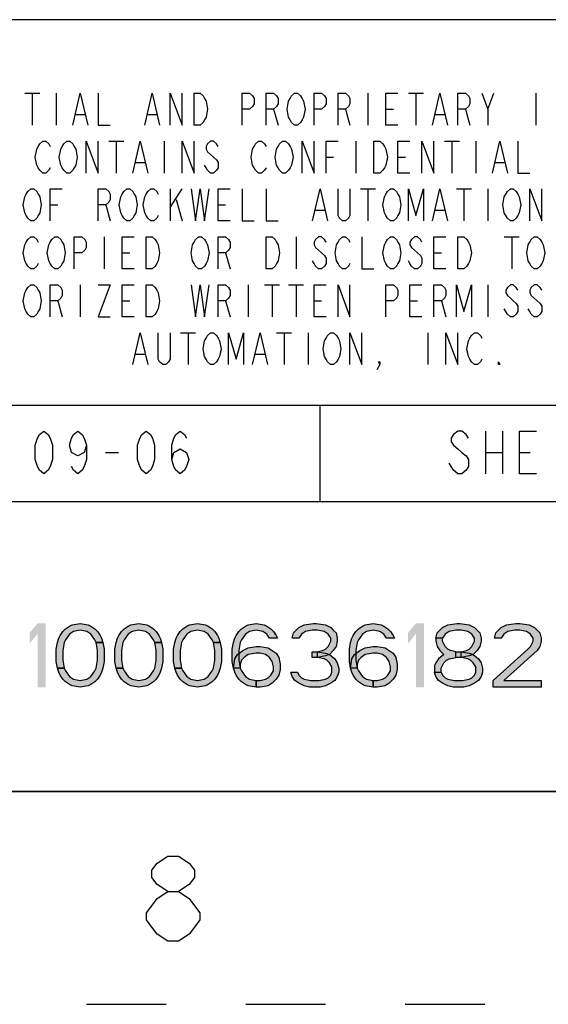
# Model space of a CAD drawing. Units: inches. Extents: x 0 to 34, y 0 to 22.
# Drawn here: x 31.3 to 32.5, y 0 to 2.3 of the extents above; entities that cross this region are included whole.
import ezdxf

# ---------------------------------------------------------------- set-up
doc = ezdxf.new("R2010")
doc.units = ezdxf.units.IN
doc.header["$LTSCALE"] = 1.87
doc.header["$MEASUREMENT"] = 0
doc.linetypes.add('HIDDEN', pattern=[0.2, 0.1, -0.1])
doc.layers.get('0').update_dxf_attribs({"linetype": 'CONTINUOUS'})
doc.layers.add('DEFAULT_2', color=8, linetype='HIDDEN')

msp = doc.modelspace()

# ---------------------------------------------------------------- hatches: boundary and pattern name
at = {"linetype": 'CONTINUOUS'}
for points in [[(31.439, 0.8498), (31.4359, 0.8562), (31.4265, 0.869), (31.4171, 0.8754), (31.4015, 0.8785), (31.3859, 0.8754), (31.3765, 0.869), (31.3671, 0.8562), (31.364, 0.8498), (31.3609, 0.8307), (31.3609, 0.8083), (31.364, 0.7892), (31.3484, 0.7892), (31.3453, 0.8051), (31.3453, 0.8339), (31.3484, 0.8498), (31.3515, 0.8594), (31.3546, 0.8658), (31.3609, 0.8754), (31.3671, 0.8817), (31.3765, 0.8881), (31.3827, 0.8913), (31.4015, 0.8945), (31.4202, 0.8913), (31.4265, 0.8881), (31.4359, 0.8817), (31.4421, 0.8754), (31.4484, 0.8658), (31.4515, 0.8594), (31.4546, 0.8498)], [(31.5765, 0.8498), (31.5734, 0.8562), (31.564, 0.869), (31.5546, 0.8754), (31.539, 0.8785), (31.5234, 0.8754), (31.514, 0.869), (31.5046, 0.8562), (31.5015, 0.8498), (31.4984, 0.8307), (31.4984, 0.8083), (31.5015, 0.7892), (31.4859, 0.7892), (31.4828, 0.8051), (31.4828, 0.8339), (31.4859, 0.8498), (31.489, 0.8594), (31.4921, 0.8658), (31.4984, 0.8754), (31.5046, 0.8817), (31.514, 0.8881), (31.5202, 0.8913), (31.539, 0.8945), (31.5578, 0.8913), (31.564, 0.8881), (31.5734, 0.8817), (31.5796, 0.8754), (31.5859, 0.8658), (31.589, 0.8594), (31.5921, 0.8498)], [(31.714, 0.8498), (31.7109, 0.8562), (31.7015, 0.869), (31.6921, 0.8754), (31.6765, 0.8785), (31.6609, 0.8754), (31.6515, 0.869), (31.6421, 0.8562), (31.639, 0.8498), (31.6359, 0.8307), (31.6359, 0.8083), (31.639, 0.7892), (31.6234, 0.7892), (31.6202, 0.8051), (31.6202, 0.8339), (31.6234, 0.8498), (31.6265, 0.8594), (31.6296, 0.8658), (31.6359, 0.8754), (31.6421, 0.8817), (31.6515, 0.8881), (31.6577, 0.8913), (31.6765, 0.8945), (31.6953, 0.8913), (31.7015, 0.8881), (31.7109, 0.8817), (31.7171, 0.8754), (31.7234, 0.8658), (31.7265, 0.8594), (31.7296, 0.8498)], [(31.8453, 0.8594), (31.839, 0.869), (31.8296, 0.8754), (31.814, 0.8785), (31.7984, 0.8754), (31.789, 0.869), (31.7796, 0.8562), (31.7765, 0.8498), (31.7734, 0.8307), (31.7734, 0.8083), (31.7765, 0.7892), (31.7796, 0.7828), (31.789, 0.77), (31.7984, 0.7636), (31.814, 0.7605), (31.814, 0.7445), (31.7953, 0.7477), (31.789, 0.7509), (31.7796, 0.7573), (31.7734, 0.7636), (31.7671, 0.7732), (31.764, 0.7796), (31.7609, 0.7892), (31.7577, 0.8051), (31.7577, 0.8339), (31.7609, 0.8498), (31.764, 0.8594), (31.7671, 0.8658), (31.7734, 0.8754), (31.7796, 0.8817), (31.789, 0.8881), (31.7953, 0.8913), (31.814, 0.8945), (31.8327, 0.8913), (31.839, 0.8881), (31.8484, 0.8817), (31.8546, 0.8754), (31.8609, 0.8658), (31.864, 0.8594)], [(31.914, 0.8594), (31.8984, 0.8594), (31.9015, 0.8722), (31.9078, 0.8785), (31.914, 0.8849), (31.9265, 0.8913), (31.9484, 0.8945), (31.9546, 0.8945), (31.9765, 0.8913), (31.989, 0.8849), (31.9952, 0.8785), (32.0015, 0.8722), (32.0046, 0.8594), (32.0046, 0.853), (32.0015, 0.8402), (31.9952, 0.8307), (31.9859, 0.8211), (31.9765, 0.8179), (31.9578, 0.8147), (31.9578, 0.8275), (31.9702, 0.8307), (31.9765, 0.8339), (31.9828, 0.8402), (31.989, 0.853), (31.989, 0.8594), (31.9828, 0.869), (31.9734, 0.8754), (31.9578, 0.8785), (31.9452, 0.8785), (31.9296, 0.8754), (31.9202, 0.869)], [(32.1203, 0.8594), (32.114, 0.869), (32.1046, 0.8754), (32.089, 0.8785), (32.0734, 0.8754), (32.064, 0.869), (32.0546, 0.8562), (32.0515, 0.8498), (32.0484, 0.8307), (32.0484, 0.8083), (32.0515, 0.7892), (32.0546, 0.7828), (32.064, 0.77), (32.0734, 0.7636), (32.089, 0.7605), (32.089, 0.7445), (32.0703, 0.7477), (32.064, 0.7509), (32.0546, 0.7573), (32.0484, 0.7636), (32.0421, 0.7732), (32.039, 0.7796), (32.0359, 0.7892), (32.0328, 0.8051), (32.0328, 0.8339), (32.0359, 0.8498), (32.039, 0.8594), (32.0421, 0.8658), (32.0484, 0.8754), (32.0546, 0.8817), (32.064, 0.8881), (32.0703, 0.8913), (32.089, 0.8945), (32.1077, 0.8913), (32.114, 0.8881), (32.1234, 0.8817), (32.1296, 0.8754), (32.1359, 0.8658), (32.139, 0.8594)], [(32.2515, 0.8594), (32.2359, 0.8594), (32.239, 0.8722), (32.2453, 0.8785), (32.2515, 0.8849), (32.264, 0.8913), (32.2859, 0.8945), (32.2921, 0.8945), (32.314, 0.8913), (32.3265, 0.8849), (32.3328, 0.8785), (32.339, 0.8722), (32.3421, 0.8594), (32.3421, 0.853), (32.339, 0.8402), (32.3328, 0.8307), (32.3234, 0.8211), (32.314, 0.8179), (32.2952, 0.8147), (32.2952, 0.8275), (32.3078, 0.8307), (32.314, 0.8339), (32.3202, 0.8402), (32.3265, 0.853), (32.3265, 0.8594), (32.3202, 0.869), (32.3109, 0.8754), (32.2952, 0.8785), (32.2828, 0.8785), (32.2671, 0.8754), (32.2577, 0.869)], [(32.389, 0.8594), (32.3734, 0.8594), (32.3765, 0.8722), (32.3828, 0.8785), (32.389, 0.8849), (32.4015, 0.8913), (32.4234, 0.8945), (32.4328, 0.8945), (32.4546, 0.8913), (32.4671, 0.8849), (32.4734, 0.8785), (32.4796, 0.8722), (32.4828, 0.8594), (32.4828, 0.853), (32.4796, 0.8402), (32.4734, 0.8307), (32.3952, 0.7605), (32.4828, 0.7605), (32.4828, 0.7445), (32.3702, 0.7445), (32.3702, 0.7605), (32.4515, 0.8339), (32.4578, 0.8402), (32.464, 0.853), (32.464, 0.8594), (32.4578, 0.869), (32.4484, 0.8754), (32.4328, 0.8785), (32.4202, 0.8785), (32.4046, 0.8754), (32.3952, 0.869)], [(32.2359, 0.8594), (32.2359, 0.853), (32.239, 0.8402), (32.2453, 0.8307), (32.2546, 0.8211), (32.2421, 0.8115), (32.2359, 0.8019), (32.2327, 0.7956), (32.2327, 0.7796), (32.2484, 0.7796), (32.2484, 0.7892), (32.2546, 0.8019), (32.2609, 0.8083), (32.2671, 0.8115), (32.2828, 0.8147), (32.2828, 0.8275), (32.2702, 0.8307), (32.264, 0.8339), (32.2577, 0.8402), (32.2515, 0.853), (32.2515, 0.8594)], [(31.364, 0.7892), (31.3671, 0.7828), (31.3765, 0.77), (31.3859, 0.7636), (31.4015, 0.7605), (31.4171, 0.7636), (31.4265, 0.77), (31.4359, 0.7828), (31.439, 0.7892), (31.4421, 0.8083), (31.4421, 0.8307), (31.439, 0.8498), (31.4546, 0.8498), (31.4578, 0.8339), (31.4578, 0.8051), (31.4546, 0.7892), (31.4515, 0.7796), (31.4484, 0.7732), (31.4421, 0.7636), (31.4359, 0.7573), (31.4265, 0.7509), (31.4202, 0.7477), (31.4015, 0.7445), (31.3827, 0.7477), (31.3765, 0.7509), (31.3671, 0.7573), (31.3609, 0.7636), (31.3546, 0.7732), (31.3515, 0.7796), (31.3484, 0.7892)], [(31.5015, 0.7892), (31.5046, 0.7828), (31.514, 0.77), (31.5234, 0.7636), (31.539, 0.7605), (31.5546, 0.7636), (31.564, 0.77), (31.5734, 0.7828), (31.5765, 0.7892), (31.5796, 0.8083), (31.5796, 0.8307), (31.5765, 0.8498), (31.5921, 0.8498), (31.5952, 0.8339), (31.5952, 0.8051), (31.5921, 0.7892), (31.589, 0.7796), (31.5859, 0.7732), (31.5796, 0.7636), (31.5734, 0.7573), (31.564, 0.7509), (31.5578, 0.7477), (31.539, 0.7445), (31.5202, 0.7477), (31.514, 0.7509), (31.5046, 0.7573), (31.4984, 0.7636), (31.4921, 0.7732), (31.489, 0.7796), (31.4859, 0.7892)], [(31.639, 0.7892), (31.6421, 0.7828), (31.6515, 0.77), (31.6609, 0.7636), (31.6765, 0.7605), (31.6921, 0.7636), (31.7015, 0.77), (31.7109, 0.7828), (31.714, 0.7892), (31.7171, 0.8083), (31.7171, 0.8307), (31.714, 0.8498), (31.7296, 0.8498), (31.7327, 0.8339), (31.7327, 0.8051), (31.7296, 0.7892), (31.7265, 0.7796), (31.7234, 0.7732), (31.7171, 0.7636), (31.7109, 0.7573), (31.7015, 0.7509), (31.6953, 0.7477), (31.6765, 0.7445), (31.6577, 0.7477), (31.6515, 0.7509), (31.6421, 0.7573), (31.6359, 0.7636), (31.6296, 0.7732), (31.6265, 0.7796), (31.6234, 0.7892)], [(31.7609, 0.7892), (31.764, 0.8115), (31.7703, 0.8211), (31.7827, 0.8307), (31.7953, 0.8371), (31.814, 0.8402), (31.8234, 0.8402), (31.8421, 0.8371), (31.8609, 0.8243), (31.8671, 0.8147), (31.8702, 0.7988), (31.8702, 0.786), (31.8671, 0.7732), (31.8609, 0.7636), (31.8515, 0.7541), (31.8421, 0.7477), (31.8234, 0.7445), (31.814, 0.7445), (31.814, 0.7605), (31.8234, 0.7605), (31.8359, 0.7636), (31.8421, 0.7668), (31.8484, 0.7732), (31.8546, 0.7828), (31.8546, 0.7924), (31.8515, 0.8051), (31.8453, 0.8147), (31.8359, 0.8211), (31.8234, 0.8243), (31.814, 0.8243), (31.7953, 0.8211), (31.7859, 0.8147), (31.7796, 0.8083), (31.7765, 0.7988), (31.7765, 0.7892)], [(32.0359, 0.7892), (32.039, 0.8115), (32.0452, 0.8211), (32.0577, 0.8307), (32.0703, 0.8371), (32.089, 0.8402), (32.0984, 0.8402), (32.1171, 0.8371), (32.1359, 0.8243), (32.1421, 0.8147), (32.1453, 0.7988), (32.1453, 0.786), (32.1421, 0.7732), (32.1359, 0.7636), (32.1265, 0.7541), (32.1171, 0.7477), (32.0984, 0.7445), (32.089, 0.7445), (32.089, 0.7605), (32.0984, 0.7605), (32.1109, 0.7636), (32.1171, 0.7668), (32.1234, 0.7732), (32.1296, 0.7828), (32.1296, 0.7924), (32.1265, 0.8051), (32.1203, 0.8147), (32.1109, 0.8211), (32.0984, 0.8243), (32.089, 0.8243), (32.0703, 0.8211), (32.0609, 0.8147), (32.0546, 0.8083), (32.0515, 0.7988), (32.0515, 0.7892)], [(31.9452, 0.8147), (31.9452, 0.8275), (31.9578, 0.8275), (31.9765, 0.8243), (31.9859, 0.8211), (31.9984, 0.8115), (32.0046, 0.8019), (32.0078, 0.7892), (32.0078, 0.7796), (32.0046, 0.77), (31.9984, 0.7605), (31.989, 0.7541), (31.9765, 0.7477), (31.964, 0.7445), (31.939, 0.7445), (31.9265, 0.7477), (31.914, 0.7541), (31.9046, 0.7605), (31.8984, 0.77), (31.8952, 0.7796), (31.9109, 0.7796), (31.914, 0.7732), (31.9202, 0.7668), (31.9265, 0.7636), (31.9421, 0.7605), (31.9609, 0.7605), (31.9765, 0.7636), (31.9828, 0.7668), (31.989, 0.7732), (31.9921, 0.7796), (31.9921, 0.7924), (31.9859, 0.8019), (31.9796, 0.8083), (31.9734, 0.8115), (31.9578, 0.8147)], [(32.2828, 0.8147), (32.2828, 0.8275), (32.2952, 0.8275), (32.314, 0.8243), (32.3234, 0.8211), (32.3359, 0.8115), (32.3421, 0.8019), (32.3452, 0.7892), (32.3452, 0.7796), (32.3421, 0.77), (32.3359, 0.7605), (32.3265, 0.7541), (32.314, 0.7477), (32.3015, 0.7445), (32.2765, 0.7445), (32.264, 0.7477), (32.2515, 0.7541), (32.2421, 0.7605), (32.2359, 0.77), (32.2327, 0.7796), (32.2484, 0.7796), (32.2515, 0.7732), (32.2577, 0.7668), (32.264, 0.7636), (32.2796, 0.7605), (32.2984, 0.7605), (32.314, 0.7636), (32.3202, 0.7668), (32.3265, 0.7732), (32.3296, 0.7796), (32.3296, 0.7924), (32.3234, 0.8019), (32.3171, 0.8083), (32.3109, 0.8115), (32.2952, 0.8147)]]:
    msp.add_hatch(color=2, dxfattribs=at).paths.add_polyline_path(points)

# ---------------------------------------------------------------- linework, layer by layer
at = {"color": 2, "linetype": 'CONTINUOUS'}
for p, q in [((33.5, 2.312), (25.82, 2.312)), ((31.2714, 2.1395), (31.3066, 2.1395)), ((31.289, 2.1395), (31.289, 2.0645)), ((31.3453, 2.1395), (31.3453, 2.0645)), ((32.0765, 2.1395), (32.0765, 2.0645)), ((32.1714, 2.1395), (32.2066, 2.1395)), ((32.189, 2.1395), (32.189, 2.0645)), ((32.3578, 2.102), (32.3718, 2.1395)), ((32.4702, 2.1395), (32.4702, 2.0645)), ((31.391, 2.0895), (31.412, 2.0895)), ((31.5597, 2.0895), (31.5808, 2.0895)), ((31.855, 2.102), (31.8656, 2.0645)), ((32.0238, 2.102), (32.0343, 2.0645)), ((32.1187, 2.102), (32.1363, 2.102)), ((32.2347, 2.0895), (32.2558, 2.0895)), ((32.305, 2.102), (32.3156, 2.0645)), ((31.4683, 2.027), (31.5035, 2.027)), ((31.4859, 2.027), (31.4859, 1.952)), ((31.5984, 2.027), (31.5984, 1.952)), ((32.0484, 2.027), (32.0484, 1.952)), ((32.2558, 2.027), (32.291, 2.027)), ((32.2734, 2.027), (32.2734, 1.952)), ((32.3296, 2.027), (32.3296, 1.952)), ((31.9781, 1.9895), (31.9956, 1.9895)), ((32.1468, 1.9895), (32.1644, 1.9895)), ((31.5316, 1.977), (31.5527, 1.977)), ((32.3753, 1.977), (32.3964, 1.977)), ((31.6124, 1.9145), (31.6124, 1.8395)), ((31.6124, 1.8707), (31.6406, 1.9145)), ((32.0589, 1.9145), (32.0941, 1.9145)), ((32.0765, 1.9145), (32.0765, 1.8395)), ((32.2839, 1.9145), (32.3191, 1.9145)), ((32.3015, 1.9145), (32.3015, 1.8395)), ((32.3578, 1.9145), (32.3578, 1.8395)), ((31.3312, 1.877), (31.3488, 1.877)), ((31.4613, 1.877), (31.4718, 1.8395)), ((31.6265, 1.8895), (31.6406, 1.8395)), ((31.7249, 1.877), (31.7425, 1.877)), ((31.9535, 1.8645), (31.9745, 1.8645)), ((32.2347, 1.8645), (32.2558, 1.8645)), ((31.4578, 1.802), (31.4578, 1.727)), ((31.9078, 1.802), (31.9078, 1.727)), ((32.3964, 1.802), (32.4316, 1.802)), ((32.414, 1.802), (32.414, 1.727)), ((31.4999, 1.7645), (31.5175, 1.7645)), ((31.7425, 1.7645), (31.7531, 1.727)), ((32.2312, 1.7645), (32.2488, 1.7645)), ((31.4015, 1.6895), (31.4015, 1.6145)), ((31.7953, 1.6895), (31.7953, 1.6145)), ((31.8339, 1.6895), (31.8691, 1.6895)), ((31.8515, 1.6895), (31.8515, 1.6145)), ((31.8902, 1.6895), (31.9253, 1.6895)), ((31.9078, 1.6895), (31.9078, 1.6145)), ((32.3578, 1.6895), (32.3578, 1.6145)), ((31.3488, 1.652), (31.3593, 1.6145)), ((31.4999, 1.652), (31.5175, 1.652)), ((31.7425, 1.652), (31.7531, 1.6145)), ((31.9499, 1.652), (31.9675, 1.652)), ((32.1749, 1.652), (32.1925, 1.652)), ((32.2488, 1.652), (32.2593, 1.6145)), ((31.637, 1.577), (31.6722, 1.577)), ((31.6546, 1.577), (31.6546, 1.502)), ((31.862, 1.577), (31.8972, 1.577)), ((31.8796, 1.577), (31.8796, 1.502)), ((31.9359, 1.577), (31.9359, 1.502)), ((32.2171, 1.577), (32.2171, 1.502)), ((31.5316, 1.527), (31.5527, 1.527)), ((31.8128, 1.527), (31.8339, 1.527)), ((33.5, 1.406), (25.82, 1.406)), ((31.964, 1.1795), (31.964, 1.406)), ((32.352, 1.346), (32.352, 1.246)), ((32.392, 1.346), (32.392, 1.246)), ((31.461, 1.296), (31.491, 1.296)), ((32.352, 1.296), (32.392, 1.296)), ((32.432, 1.296), (32.457, 1.296)), ((33.5, 1.1795), (30.428, 1.1795)), ((33.5, 0.5), (25.82, 0.5))]:
    msp.add_line(p, q, dxfattribs=at)
at = {"color": 7, "linetype": 'CONTINUOUS'}
msp.add_line((0.5, 0.5), (33.5, 0.5), dxfattribs=at)
at = {"color": 2, "linetype": 'CONTINUOUS'}
for points in [[(31.3839, 2.0645), (31.4015, 2.1395), (31.4191, 2.0645)], [(31.4437, 2.1395), (31.4437, 2.0645), (31.4718, 2.0645)], [(31.5527, 2.0645), (31.5702, 2.1395), (31.5878, 2.0645)], [(31.6124, 2.0645), (31.6124, 2.1395), (31.6406, 2.0645), (31.6406, 2.1395)], [(31.6687, 2.1395), (31.6827, 2.1395), (31.6898, 2.1333), (31.6933, 2.127), (31.6968, 2.1207), (31.7003, 2.102), (31.6968, 2.0832), (31.6933, 2.077), (31.6898, 2.0707), (31.6827, 2.0645), (31.6687, 2.0645), (31.6687, 2.1395)], [(31.7812, 2.0645), (31.7812, 2.1395), (31.7988, 2.1395), (31.8058, 2.1333), (31.8093, 2.127), (31.8093, 2.1145), (31.8058, 2.1082), (31.7988, 2.102), (31.7812, 2.102)], [(31.8374, 2.0645), (31.8374, 2.1395), (31.855, 2.1395), (31.862, 2.1333), (31.8656, 2.127), (31.8656, 2.1145), (31.862, 2.1082), (31.855, 2.102), (31.8374, 2.102)], [(31.9218, 2.077), (31.9183, 2.0707), (31.9113, 2.0645), (31.9042, 2.0645), (31.8972, 2.0707), (31.8937, 2.077), (31.8902, 2.0832), (31.8867, 2.102), (31.8902, 2.1207), (31.8937, 2.127), (31.8972, 2.1333), (31.9042, 2.1395), (31.9113, 2.1395), (31.9183, 2.1333), (31.9218, 2.127), (31.9253, 2.1207), (31.9288, 2.102), (31.9253, 2.0832), (31.9218, 2.077)], [(31.9499, 2.0645), (31.9499, 2.1395), (31.9675, 2.1395), (31.9745, 2.1333), (31.9781, 2.127), (31.9781, 2.1145), (31.9745, 2.1082), (31.9675, 2.102), (31.9499, 2.102)], [(32.0062, 2.0645), (32.0062, 2.1395), (32.0238, 2.1395), (32.0308, 2.1333), (32.0343, 2.127), (32.0343, 2.1145), (32.0308, 2.1082), (32.0238, 2.102), (32.0062, 2.102)], [(32.1468, 2.0645), (32.1187, 2.0645), (32.1187, 2.1395), (32.1468, 2.1395)], [(32.2277, 2.0645), (32.2453, 2.1395), (32.2628, 2.0645)], [(32.2874, 2.0645), (32.2874, 2.1395), (32.305, 2.1395), (32.312, 2.1333), (32.3156, 2.127), (32.3156, 2.1145), (32.312, 2.1082), (32.305, 2.102), (32.2874, 2.102)], [(32.3437, 2.1395), (32.3578, 2.102), (32.3578, 2.0645)], [(31.3312, 1.9645), (31.3277, 1.9583), (31.3206, 1.952), (31.3136, 1.952), (31.3066, 1.9583), (31.3031, 1.9645), (31.2995, 1.9707), (31.296, 1.9895), (31.2995, 2.0082), (31.3031, 2.0145), (31.3066, 2.0208), (31.3136, 2.027), (31.3206, 2.027), (31.3277, 2.0208), (31.3312, 2.0145)], [(31.3874, 1.9645), (31.3839, 1.9583), (31.3769, 1.952), (31.3699, 1.952), (31.3628, 1.9583), (31.3593, 1.9645), (31.3558, 1.9707), (31.3523, 1.9895), (31.3558, 2.0082), (31.3593, 2.0145), (31.3628, 2.0208), (31.3699, 2.027), (31.3769, 2.027), (31.3839, 2.0208), (31.3874, 2.0145), (31.391, 2.0082), (31.3945, 1.9895), (31.391, 1.9707), (31.3874, 1.9645)], [(31.4156, 1.952), (31.4156, 2.027), (31.4437, 1.952), (31.4437, 2.027)], [(31.5245, 1.952), (31.5421, 2.027), (31.5597, 1.952)], [(31.6406, 1.952), (31.6406, 2.027), (31.6687, 1.952), (31.6687, 2.027)], [(31.7249, 2.0145), (31.7214, 2.0208), (31.7144, 2.027), (31.7074, 2.027), (31.7003, 2.0208), (31.6968, 2.0145), (31.6968, 2.0082), (31.7003, 2.002), (31.7074, 1.9957), (31.7144, 1.9895), (31.7214, 1.9832), (31.7249, 1.977), (31.7249, 1.9645), (31.7214, 1.9583), (31.7144, 1.952), (31.7074, 1.952), (31.7003, 1.9583), (31.6968, 1.9645), (31.6933, 1.9707)], [(31.8374, 1.9645), (31.8339, 1.9583), (31.8269, 1.952), (31.8199, 1.952), (31.8128, 1.9583), (31.8093, 1.9645), (31.8058, 1.9707), (31.8023, 1.9895), (31.8058, 2.0082), (31.8093, 2.0145), (31.8128, 2.0208), (31.8199, 2.027), (31.8269, 2.027), (31.8339, 2.0208), (31.8374, 2.0145)], [(31.8937, 1.9645), (31.8902, 1.9583), (31.8831, 1.952), (31.8761, 1.952), (31.8691, 1.9583), (31.8656, 1.9645), (31.862, 1.9707), (31.8585, 1.9895), (31.862, 2.0082), (31.8656, 2.0145), (31.8691, 2.0208), (31.8761, 2.027), (31.8831, 2.027), (31.8902, 2.0208), (31.8937, 2.0145), (31.8972, 2.0082), (31.9007, 1.9895), (31.8972, 1.9707), (31.8937, 1.9645)], [(31.9218, 1.952), (31.9218, 2.027), (31.9499, 1.952), (31.9499, 2.027)], [(31.9781, 1.952), (31.9781, 2.027), (32.0062, 2.027)], [(32.0906, 2.027), (32.1046, 2.027), (32.1117, 2.0208), (32.1152, 2.0145), (32.1187, 2.0082), (32.1222, 1.9895), (32.1187, 1.9707), (32.1152, 1.9645), (32.1117, 1.9583), (32.1046, 1.952), (32.0906, 1.952), (32.0906, 2.027)], [(32.1749, 1.952), (32.1468, 1.952), (32.1468, 2.027), (32.1749, 2.027)], [(32.2031, 1.952), (32.2031, 2.027), (32.2312, 1.952), (32.2312, 2.027)], [(32.3683, 1.952), (32.3859, 2.027), (32.4035, 1.952)], [(32.4281, 2.027), (32.4281, 1.952), (32.4562, 1.952)], [(31.3031, 1.852), (31.2995, 1.8458), (31.2925, 1.8395), (31.2855, 1.8395), (31.2785, 1.8458), (31.2749, 1.852), (31.2714, 1.8582), (31.2679, 1.877), (31.2714, 1.8957), (31.2749, 1.902), (31.2785, 1.9082), (31.2855, 1.9145), (31.2925, 1.9145), (31.2995, 1.9082), (31.3031, 1.902), (31.3066, 1.8957), (31.3101, 1.877), (31.3066, 1.8582), (31.3031, 1.852)], [(31.3312, 1.8395), (31.3312, 1.9145), (31.3593, 1.9145)], [(31.4437, 1.8395), (31.4437, 1.9145), (31.4613, 1.9145), (31.4683, 1.9082), (31.4718, 1.902), (31.4718, 1.8895), (31.4683, 1.8832), (31.4613, 1.877), (31.4437, 1.877)], [(31.5281, 1.852), (31.5245, 1.8458), (31.5175, 1.8395), (31.5105, 1.8395), (31.5035, 1.8458), (31.4999, 1.852), (31.4964, 1.8582), (31.4929, 1.877), (31.4964, 1.8957), (31.4999, 1.902), (31.5035, 1.9082), (31.5105, 1.9145), (31.5175, 1.9145), (31.5245, 1.9082), (31.5281, 1.902), (31.5316, 1.8957), (31.5351, 1.877), (31.5316, 1.8582), (31.5281, 1.852)], [(31.5843, 1.852), (31.5808, 1.8458), (31.5738, 1.8395), (31.5667, 1.8395), (31.5597, 1.8458), (31.5562, 1.852), (31.5527, 1.8582), (31.5492, 1.877), (31.5527, 1.8957), (31.5562, 1.902), (31.5597, 1.9082), (31.5667, 1.9145), (31.5738, 1.9145), (31.5808, 1.9082), (31.5843, 1.902)], [(31.6617, 1.9145), (31.6722, 1.8395), (31.6827, 1.9145), (31.6933, 1.8395), (31.7038, 1.9145)], [(31.7531, 1.8395), (31.7249, 1.8395), (31.7249, 1.9145), (31.7531, 1.9145)], [(31.7812, 1.9145), (31.7812, 1.8395), (31.8093, 1.8395)], [(31.8374, 1.9145), (31.8374, 1.8395), (31.8656, 1.8395)], [(31.9464, 1.8395), (31.964, 1.9145), (31.9816, 1.8395)], [(32.0343, 1.9145), (32.0343, 1.852), (32.0308, 1.8458), (32.0238, 1.8395), (32.0167, 1.8395), (32.0097, 1.8458), (32.0062, 1.852), (32.0062, 1.9145)], [(32.1468, 1.852), (32.1433, 1.8458), (32.1363, 1.8395), (32.1292, 1.8395), (32.1222, 1.8458), (32.1187, 1.852), (32.1152, 1.8582), (32.1117, 1.877), (32.1152, 1.8957), (32.1187, 1.902), (32.1222, 1.9082), (32.1292, 1.9145), (32.1363, 1.9145), (32.1433, 1.9082), (32.1468, 1.902), (32.1503, 1.8957), (32.1538, 1.877), (32.1503, 1.8582), (32.1468, 1.852)], [(32.1714, 1.8395), (32.1714, 1.9145), (32.189, 1.852), (32.2066, 1.9145), (32.2066, 1.8395)], [(32.2277, 1.8395), (32.2453, 1.9145), (32.2628, 1.8395)], [(32.4281, 1.852), (32.4245, 1.8458), (32.4175, 1.8395), (32.4105, 1.8395), (32.4035, 1.8458), (32.3999, 1.852), (32.3964, 1.8582), (32.3929, 1.877), (32.3964, 1.8957), (32.3999, 1.902), (32.4035, 1.9082), (32.4105, 1.9145), (32.4175, 1.9145), (32.4245, 1.9082), (32.4281, 1.902), (32.4316, 1.8957), (32.4351, 1.877), (32.4316, 1.8582), (32.4281, 1.852)], [(32.4562, 1.8395), (32.4562, 1.9145), (32.4843, 1.8395), (32.4843, 1.9145)], [(31.3031, 1.7395), (31.2995, 1.7333), (31.2925, 1.727), (31.2855, 1.727), (31.2785, 1.7333), (31.2749, 1.7395), (31.2714, 1.7458), (31.2679, 1.7645), (31.2714, 1.7832), (31.2749, 1.7895), (31.2785, 1.7957), (31.2855, 1.802), (31.2925, 1.802), (31.2995, 1.7957), (31.3031, 1.7895)], [(31.3593, 1.7395), (31.3558, 1.7333), (31.3488, 1.727), (31.3417, 1.727), (31.3347, 1.7333), (31.3312, 1.7395), (31.3277, 1.7458), (31.3242, 1.7645), (31.3277, 1.7832), (31.3312, 1.7895), (31.3347, 1.7957), (31.3417, 1.802), (31.3488, 1.802), (31.3558, 1.7957), (31.3593, 1.7895), (31.3628, 1.7832), (31.3663, 1.7645), (31.3628, 1.7458), (31.3593, 1.7395)], [(31.3874, 1.727), (31.3874, 1.802), (31.405, 1.802), (31.412, 1.7957), (31.4156, 1.7895), (31.4156, 1.777), (31.412, 1.7707), (31.405, 1.7645), (31.3874, 1.7645)], [(31.5281, 1.727), (31.4999, 1.727), (31.4999, 1.802), (31.5281, 1.802)], [(31.5562, 1.802), (31.5702, 1.802), (31.5773, 1.7957), (31.5808, 1.7895), (31.5843, 1.7832), (31.5878, 1.7645), (31.5843, 1.7458), (31.5808, 1.7395), (31.5773, 1.7333), (31.5702, 1.727), (31.5562, 1.727), (31.5562, 1.802)], [(31.6968, 1.7395), (31.6933, 1.7333), (31.6863, 1.727), (31.6792, 1.727), (31.6722, 1.7333), (31.6687, 1.7395), (31.6652, 1.7458), (31.6617, 1.7645), (31.6652, 1.7832), (31.6687, 1.7895), (31.6722, 1.7957), (31.6792, 1.802), (31.6863, 1.802), (31.6933, 1.7957), (31.6968, 1.7895), (31.7003, 1.7832), (31.7038, 1.7645), (31.7003, 1.7458), (31.6968, 1.7395)], [(31.7249, 1.727), (31.7249, 1.802), (31.7425, 1.802), (31.7495, 1.7957), (31.7531, 1.7895), (31.7531, 1.777), (31.7495, 1.7707), (31.7425, 1.7645), (31.7249, 1.7645)], [(31.8374, 1.802), (31.8515, 1.802), (31.8585, 1.7957), (31.862, 1.7895), (31.8656, 1.7832), (31.8691, 1.7645), (31.8656, 1.7458), (31.862, 1.7395), (31.8585, 1.7333), (31.8515, 1.727), (31.8374, 1.727), (31.8374, 1.802)], [(31.9781, 1.7895), (31.9745, 1.7957), (31.9675, 1.802), (31.9605, 1.802), (31.9535, 1.7957), (31.9499, 1.7895), (31.9499, 1.7832), (31.9535, 1.777), (31.9605, 1.7707), (31.9675, 1.7645), (31.9745, 1.7582), (31.9781, 1.752), (31.9781, 1.7395), (31.9745, 1.7333), (31.9675, 1.727), (31.9605, 1.727), (31.9535, 1.7333), (31.9499, 1.7395), (31.9464, 1.7458)], [(32.0343, 1.7395), (32.0308, 1.7333), (32.0238, 1.727), (32.0167, 1.727), (32.0097, 1.7333), (32.0062, 1.7395), (32.0027, 1.7458), (31.9992, 1.7645), (32.0027, 1.7832), (32.0062, 1.7895), (32.0097, 1.7957), (32.0167, 1.802), (32.0238, 1.802), (32.0308, 1.7957), (32.0343, 1.7895)], [(32.0624, 1.802), (32.0624, 1.727), (32.0906, 1.727)], [(32.1468, 1.7395), (32.1433, 1.7333), (32.1363, 1.727), (32.1292, 1.727), (32.1222, 1.7333), (32.1187, 1.7395), (32.1152, 1.7458), (32.1117, 1.7645), (32.1152, 1.7832), (32.1187, 1.7895), (32.1222, 1.7957), (32.1292, 1.802), (32.1363, 1.802), (32.1433, 1.7957), (32.1468, 1.7895), (32.1503, 1.7832), (32.1538, 1.7645), (32.1503, 1.7458), (32.1468, 1.7395)], [(32.2031, 1.7895), (32.1995, 1.7957), (32.1925, 1.802), (32.1855, 1.802), (32.1785, 1.7957), (32.1749, 1.7895), (32.1749, 1.7832), (32.1785, 1.777), (32.1855, 1.7707), (32.1925, 1.7645), (32.1995, 1.7582), (32.2031, 1.752), (32.2031, 1.7395), (32.1995, 1.7333), (32.1925, 1.727), (32.1855, 1.727), (32.1785, 1.7333), (32.1749, 1.7395), (32.1714, 1.7458)], [(32.2593, 1.727), (32.2312, 1.727), (32.2312, 1.802), (32.2593, 1.802)], [(32.2874, 1.802), (32.3015, 1.802), (32.3085, 1.7957), (32.312, 1.7895), (32.3156, 1.7832), (32.3191, 1.7645), (32.3156, 1.7458), (32.312, 1.7395), (32.3085, 1.7333), (32.3015, 1.727), (32.2874, 1.727), (32.2874, 1.802)], [(32.4843, 1.7395), (32.4808, 1.7333), (32.4738, 1.727), (32.4667, 1.727), (32.4597, 1.7333), (32.4562, 1.7395), (32.4527, 1.7458), (32.4492, 1.7645), (32.4527, 1.7832), (32.4562, 1.7895), (32.4597, 1.7957), (32.4667, 1.802), (32.4738, 1.802), (32.4808, 1.7957), (32.4843, 1.7895), (32.4878, 1.7832), (32.4913, 1.7645), (32.4878, 1.7458), (32.4843, 1.7395)], [(31.3031, 1.627), (31.2995, 1.6208), (31.2925, 1.6145), (31.2855, 1.6145), (31.2785, 1.6208), (31.2749, 1.627), (31.2714, 1.6333), (31.2679, 1.652), (31.2714, 1.6707), (31.2749, 1.677), (31.2785, 1.6832), (31.2855, 1.6895), (31.2925, 1.6895), (31.2995, 1.6832), (31.3031, 1.677), (31.3066, 1.6707), (31.3101, 1.652), (31.3066, 1.6333), (31.3031, 1.627)], [(31.3312, 1.6145), (31.3312, 1.6895), (31.3488, 1.6895), (31.3558, 1.6832), (31.3593, 1.677), (31.3593, 1.6645), (31.3558, 1.6582), (31.3488, 1.652), (31.3312, 1.652)], [(31.4437, 1.6895), (31.4718, 1.6895), (31.4437, 1.6145), (31.4718, 1.6145)], [(31.5281, 1.6145), (31.4999, 1.6145), (31.4999, 1.6895), (31.5281, 1.6895)], [(31.5562, 1.6895), (31.5702, 1.6895), (31.5773, 1.6832), (31.5808, 1.677), (31.5843, 1.6707), (31.5878, 1.652), (31.5843, 1.6333), (31.5808, 1.627), (31.5773, 1.6208), (31.5702, 1.6145), (31.5562, 1.6145), (31.5562, 1.6895)], [(31.6617, 1.6895), (31.6722, 1.6145), (31.6827, 1.6895), (31.6933, 1.6145), (31.7038, 1.6895)], [(31.7249, 1.6145), (31.7249, 1.6895), (31.7425, 1.6895), (31.7495, 1.6832), (31.7531, 1.677), (31.7531, 1.6645), (31.7495, 1.6582), (31.7425, 1.652), (31.7249, 1.652)], [(31.9781, 1.6145), (31.9499, 1.6145), (31.9499, 1.6895), (31.9781, 1.6895)], [(32.0062, 1.6145), (32.0062, 1.6895), (32.0343, 1.6145), (32.0343, 1.6895)], [(32.1187, 1.6145), (32.1187, 1.6895), (32.1363, 1.6895), (32.1433, 1.6832), (32.1468, 1.677), (32.1468, 1.6645), (32.1433, 1.6582), (32.1363, 1.652), (32.1187, 1.652)], [(32.2031, 1.6145), (32.1749, 1.6145), (32.1749, 1.6895), (32.2031, 1.6895)], [(32.2312, 1.6145), (32.2312, 1.6895), (32.2488, 1.6895), (32.2558, 1.6832), (32.2593, 1.677), (32.2593, 1.6645), (32.2558, 1.6582), (32.2488, 1.652), (32.2312, 1.652)], [(32.2839, 1.6145), (32.2839, 1.6895), (32.3015, 1.627), (32.3191, 1.6895), (32.3191, 1.6145)], [(32.4281, 1.677), (32.4245, 1.6832), (32.4175, 1.6895), (32.4105, 1.6895), (32.4035, 1.6832), (32.3999, 1.677), (32.3999, 1.6707), (32.4035, 1.6645), (32.4105, 1.6582), (32.4175, 1.652), (32.4245, 1.6458), (32.4281, 1.6395), (32.4281, 1.627), (32.4245, 1.6208), (32.4175, 1.6145), (32.4105, 1.6145), (32.4035, 1.6208), (32.3999, 1.627), (32.3964, 1.6333)], [(32.4843, 1.677), (32.4808, 1.6832), (32.4738, 1.6895), (32.4667, 1.6895), (32.4597, 1.6832), (32.4562, 1.677), (32.4562, 1.6707), (32.4597, 1.6645), (32.4667, 1.6582), (32.4738, 1.652), (32.4808, 1.6458), (32.4843, 1.6395), (32.4843, 1.627), (32.4808, 1.6208), (32.4738, 1.6145), (32.4667, 1.6145), (32.4597, 1.6208), (32.4562, 1.627), (32.4527, 1.6333)], [(31.5245, 1.502), (31.5421, 1.577), (31.5597, 1.502)], [(31.6124, 1.577), (31.6124, 1.5145), (31.6089, 1.5083), (31.6019, 1.502), (31.5949, 1.502), (31.5878, 1.5083), (31.5843, 1.5145), (31.5843, 1.577)], [(31.7249, 1.5145), (31.7214, 1.5083), (31.7144, 1.502), (31.7074, 1.502), (31.7003, 1.5083), (31.6968, 1.5145), (31.6933, 1.5208), (31.6898, 1.5395), (31.6933, 1.5582), (31.6968, 1.5645), (31.7003, 1.5707), (31.7074, 1.577), (31.7144, 1.577), (31.7214, 1.5707), (31.7249, 1.5645), (31.7285, 1.5582), (31.732, 1.5395), (31.7285, 1.5208), (31.7249, 1.5145)], [(31.7495, 1.502), (31.7495, 1.577), (31.7671, 1.5145), (31.7847, 1.577), (31.7847, 1.502)], [(31.8058, 1.502), (31.8234, 1.577), (31.841, 1.502)], [(32.0062, 1.5145), (32.0027, 1.5083), (31.9956, 1.502), (31.9886, 1.502), (31.9816, 1.5083), (31.9781, 1.5145), (31.9745, 1.5208), (31.971, 1.5395), (31.9745, 1.5582), (31.9781, 1.5645), (31.9816, 1.5707), (31.9886, 1.577), (31.9956, 1.577), (32.0027, 1.5707), (32.0062, 1.5645), (32.0097, 1.5582), (32.0132, 1.5395), (32.0097, 1.5208), (32.0062, 1.5145)], [(32.0343, 1.502), (32.0343, 1.577), (32.0624, 1.502), (32.0624, 1.577)], [(32.2593, 1.502), (32.2593, 1.577), (32.2874, 1.502), (32.2874, 1.577)], [(32.3437, 1.5145), (32.3402, 1.5083), (32.3331, 1.502), (32.3261, 1.502), (32.3191, 1.5083), (32.3156, 1.5145), (32.312, 1.5208), (32.3085, 1.5395), (32.312, 1.5582), (32.3156, 1.5645), (32.3191, 1.5707), (32.3261, 1.577), (32.3331, 1.577), (32.3402, 1.5707), (32.3437, 1.5645)], [(32.1046, 1.502), (32.1011, 1.5083), (32.1046, 1.5083), (32.1046, 1.502), (32.0976, 1.4895)], [(32.3859, 1.502), (32.3824, 1.502), (32.3824, 1.5083), (32.3859, 1.502)], [(31.316, 1.246), (31.306, 1.2543), (31.301, 1.2627), (31.296, 1.2793), (31.296, 1.3127), (31.301, 1.3293), (31.306, 1.3377), (31.316, 1.346), (31.326, 1.3377), (31.331, 1.3293), (31.336, 1.3127), (31.336, 1.2793), (31.331, 1.2627), (31.326, 1.2543), (31.316, 1.246)], [(31.416, 1.3127), (31.411, 1.296), (31.396, 1.2877), (31.381, 1.296), (31.376, 1.3127), (31.381, 1.3293), (31.386, 1.3377), (31.396, 1.346), (31.406, 1.3377), (31.411, 1.3293), (31.416, 1.3127), (31.416, 1.2793), (31.411, 1.2627), (31.406, 1.2543), (31.396, 1.246), (31.386, 1.2543), (31.381, 1.2627)], [(31.556, 1.246), (31.546, 1.2543), (31.541, 1.2627), (31.536, 1.2793), (31.536, 1.3127), (31.541, 1.3293), (31.546, 1.3377), (31.556, 1.346), (31.566, 1.3377), (31.571, 1.3293), (31.576, 1.3127), (31.576, 1.2793), (31.571, 1.2627), (31.566, 1.2543), (31.556, 1.246)], [(31.616, 1.2793), (31.621, 1.296), (31.636, 1.3043), (31.651, 1.296), (31.656, 1.2793), (31.651, 1.2627), (31.646, 1.2543), (31.636, 1.246), (31.626, 1.2543), (31.621, 1.2627), (31.616, 1.2793), (31.616, 1.3127), (31.621, 1.3293), (31.626, 1.3377), (31.636, 1.346), (31.646, 1.3377), (31.651, 1.3293)], [(32.312, 1.3293), (32.307, 1.3377), (32.297, 1.346), (32.287, 1.346), (32.277, 1.3377), (32.272, 1.3293), (32.272, 1.321), (32.277, 1.3127), (32.287, 1.3043), (32.297, 1.296), (32.307, 1.2877), (32.312, 1.2793), (32.312, 1.2627), (32.307, 1.2543), (32.297, 1.246), (32.287, 1.246), (32.277, 1.2543), (32.272, 1.2627), (32.267, 1.271)], [(32.472, 1.246), (32.432, 1.246), (32.432, 1.346), (32.472, 1.346)], [(31.439, 0.8498), (31.4359, 0.8562), (31.4265, 0.869), (31.4171, 0.8754), (31.4015, 0.8785), (31.3859, 0.8754), (31.3765, 0.869), (31.3671, 0.8562), (31.364, 0.8498), (31.3609, 0.8307), (31.3609, 0.8083), (31.364, 0.7892), (31.3484, 0.7892), (31.3453, 0.8051), (31.3453, 0.8339), (31.3484, 0.8498), (31.3515, 0.8594), (31.3546, 0.8658), (31.3609, 0.8754), (31.3671, 0.8817), (31.3765, 0.8881), (31.3827, 0.8913), (31.4015, 0.8945), (31.4202, 0.8913), (31.4265, 0.8881), (31.4359, 0.8817), (31.4421, 0.8754), (31.4484, 0.8658), (31.4515, 0.8594), (31.4546, 0.8498), (31.439, 0.8498)], [(31.5765, 0.8498), (31.5734, 0.8562), (31.564, 0.869), (31.5546, 0.8754), (31.539, 0.8785), (31.5234, 0.8754), (31.514, 0.869), (31.5046, 0.8562), (31.5015, 0.8498), (31.4984, 0.8307), (31.4984, 0.8083), (31.5015, 0.7892), (31.4859, 0.7892), (31.4828, 0.8051), (31.4828, 0.8339), (31.4859, 0.8498), (31.489, 0.8594), (31.4921, 0.8658), (31.4984, 0.8754), (31.5046, 0.8817), (31.514, 0.8881), (31.5202, 0.8913), (31.539, 0.8945), (31.5578, 0.8913), (31.564, 0.8881), (31.5734, 0.8817), (31.5796, 0.8754), (31.5859, 0.8658), (31.589, 0.8594), (31.5921, 0.8498), (31.5765, 0.8498)], [(31.714, 0.8498), (31.7109, 0.8562), (31.7015, 0.869), (31.6921, 0.8754), (31.6765, 0.8785), (31.6609, 0.8754), (31.6515, 0.869), (31.6421, 0.8562), (31.639, 0.8498), (31.6359, 0.8307), (31.6359, 0.8083), (31.639, 0.7892), (31.6234, 0.7892), (31.6202, 0.8051), (31.6202, 0.8339), (31.6234, 0.8498), (31.6265, 0.8594), (31.6296, 0.8658), (31.6359, 0.8754), (31.6421, 0.8817), (31.6515, 0.8881), (31.6577, 0.8913), (31.6765, 0.8945), (31.6953, 0.8913), (31.7015, 0.8881), (31.7109, 0.8817), (31.7171, 0.8754), (31.7234, 0.8658), (31.7265, 0.8594), (31.7296, 0.8498), (31.714, 0.8498)], [(31.8453, 0.8594), (31.839, 0.869), (31.8296, 0.8754), (31.814, 0.8785), (31.7984, 0.8754), (31.789, 0.869), (31.7796, 0.8562), (31.7765, 0.8498), (31.7734, 0.8307), (31.7734, 0.8083), (31.7765, 0.7892), (31.7796, 0.7828), (31.789, 0.77), (31.7984, 0.7636), (31.814, 0.7605), (31.814, 0.7445), (31.7953, 0.7477), (31.789, 0.7509), (31.7796, 0.7573), (31.7734, 0.7636), (31.7671, 0.7732), (31.764, 0.7796), (31.7609, 0.7892), (31.7577, 0.8051), (31.7577, 0.8339), (31.7609, 0.8498), (31.764, 0.8594), (31.7671, 0.8658), (31.7734, 0.8754), (31.7796, 0.8817), (31.789, 0.8881), (31.7953, 0.8913), (31.814, 0.8945), (31.8327, 0.8913), (31.839, 0.8881), (31.8484, 0.8817), (31.8546, 0.8754), (31.8609, 0.8658), (31.864, 0.8594), (31.8453, 0.8594)], [(31.914, 0.8594), (31.8984, 0.8594), (31.9015, 0.8722), (31.9078, 0.8785), (31.914, 0.8849), (31.9265, 0.8913), (31.9484, 0.8945), (31.9546, 0.8945), (31.9765, 0.8913), (31.989, 0.8849), (31.9952, 0.8785), (32.0015, 0.8722), (32.0046, 0.8594), (32.0046, 0.853), (32.0015, 0.8402), (31.9952, 0.8307), (31.9859, 0.8211), (31.9765, 0.8179), (31.9578, 0.8147), (31.9578, 0.8275), (31.9702, 0.8307), (31.9765, 0.8339), (31.9828, 0.8402), (31.989, 0.853), (31.989, 0.8594), (31.9828, 0.869), (31.9734, 0.8754), (31.9578, 0.8785), (31.9452, 0.8785), (31.9296, 0.8754), (31.9202, 0.869), (31.914, 0.8594)], [(32.1203, 0.8594), (32.114, 0.869), (32.1046, 0.8754), (32.089, 0.8785), (32.0734, 0.8754), (32.064, 0.869), (32.0546, 0.8562), (32.0515, 0.8498), (32.0484, 0.8307), (32.0484, 0.8083), (32.0515, 0.7892), (32.0546, 0.7828), (32.064, 0.77), (32.0734, 0.7636), (32.089, 0.7605), (32.089, 0.7445), (32.0703, 0.7477), (32.064, 0.7509), (32.0546, 0.7573), (32.0484, 0.7636), (32.0421, 0.7732), (32.039, 0.7796), (32.0359, 0.7892), (32.0328, 0.8051), (32.0328, 0.8339), (32.0359, 0.8498), (32.039, 0.8594), (32.0421, 0.8658), (32.0484, 0.8754), (32.0546, 0.8817), (32.064, 0.8881), (32.0703, 0.8913), (32.089, 0.8945), (32.1077, 0.8913), (32.114, 0.8881), (32.1234, 0.8817), (32.1296, 0.8754), (32.1359, 0.8658), (32.139, 0.8594), (32.1203, 0.8594)], [(32.2515, 0.8594), (32.2359, 0.8594), (32.239, 0.8722), (32.2453, 0.8785), (32.2515, 0.8849), (32.264, 0.8913), (32.2859, 0.8945), (32.2921, 0.8945), (32.314, 0.8913), (32.3265, 0.8849), (32.3328, 0.8785), (32.339, 0.8722), (32.3421, 0.8594), (32.3421, 0.853), (32.339, 0.8402), (32.3328, 0.8307), (32.3234, 0.8211), (32.314, 0.8179), (32.2952, 0.8147), (32.2952, 0.8275), (32.3078, 0.8307), (32.314, 0.8339), (32.3202, 0.8402), (32.3265, 0.853), (32.3265, 0.8594), (32.3202, 0.869), (32.3109, 0.8754), (32.2952, 0.8785), (32.2828, 0.8785), (32.2671, 0.8754), (32.2577, 0.869), (32.2515, 0.8594)], [(32.389, 0.8594), (32.3734, 0.8594), (32.3765, 0.8722), (32.3828, 0.8785), (32.389, 0.8849), (32.4015, 0.8913), (32.4234, 0.8945), (32.4328, 0.8945), (32.4546, 0.8913), (32.4671, 0.8849), (32.4734, 0.8785), (32.4796, 0.8722), (32.4828, 0.8594), (32.4828, 0.853), (32.4796, 0.8402), (32.4734, 0.8307), (32.3952, 0.7605), (32.4828, 0.7605), (32.4828, 0.7445), (32.3702, 0.7445), (32.3702, 0.7605), (32.4515, 0.8339), (32.4578, 0.8402), (32.464, 0.853), (32.464, 0.8594), (32.4578, 0.869), (32.4484, 0.8754), (32.4328, 0.8785), (32.4202, 0.8785), (32.4046, 0.8754), (32.3952, 0.869), (32.389, 0.8594)], [(32.2359, 0.8594), (32.2359, 0.853), (32.239, 0.8402), (32.2453, 0.8307), (32.2546, 0.8211), (32.2421, 0.8115), (32.2359, 0.8019), (32.2327, 0.7956), (32.2327, 0.7796), (32.2484, 0.7796), (32.2484, 0.7892), (32.2546, 0.8019), (32.2609, 0.8083), (32.2671, 0.8115), (32.2828, 0.8147), (32.2828, 0.8275), (32.2702, 0.8307), (32.264, 0.8339), (32.2577, 0.8402), (32.2515, 0.853), (32.2515, 0.8594), (32.2359, 0.8594)], [(31.364, 0.7892), (31.3671, 0.7828), (31.3765, 0.77), (31.3859, 0.7636), (31.4015, 0.7605), (31.4171, 0.7636), (31.4265, 0.77), (31.4359, 0.7828), (31.439, 0.7892), (31.4421, 0.8083), (31.4421, 0.8307), (31.439, 0.8498), (31.4546, 0.8498), (31.4578, 0.8339), (31.4578, 0.8051), (31.4546, 0.7892), (31.4515, 0.7796), (31.4484, 0.7732), (31.4421, 0.7636), (31.4359, 0.7573), (31.4265, 0.7509), (31.4202, 0.7477), (31.4015, 0.7445), (31.3827, 0.7477), (31.3765, 0.7509), (31.3671, 0.7573), (31.3609, 0.7636), (31.3546, 0.7732), (31.3515, 0.7796), (31.3484, 0.7892), (31.364, 0.7892)], [(31.5015, 0.7892), (31.5046, 0.7828), (31.514, 0.77), (31.5234, 0.7636), (31.539, 0.7605), (31.5546, 0.7636), (31.564, 0.77), (31.5734, 0.7828), (31.5765, 0.7892), (31.5796, 0.8083), (31.5796, 0.8307), (31.5765, 0.8498), (31.5921, 0.8498), (31.5952, 0.8339), (31.5952, 0.8051), (31.5921, 0.7892), (31.589, 0.7796), (31.5859, 0.7732), (31.5796, 0.7636), (31.5734, 0.7573), (31.564, 0.7509), (31.5578, 0.7477), (31.539, 0.7445), (31.5202, 0.7477), (31.514, 0.7509), (31.5046, 0.7573), (31.4984, 0.7636), (31.4921, 0.7732), (31.489, 0.7796), (31.4859, 0.7892), (31.5015, 0.7892)], [(31.639, 0.7892), (31.6421, 0.7828), (31.6515, 0.77), (31.6609, 0.7636), (31.6765, 0.7605), (31.6921, 0.7636), (31.7015, 0.77), (31.7109, 0.7828), (31.714, 0.7892), (31.7171, 0.8083), (31.7171, 0.8307), (31.714, 0.8498), (31.7296, 0.8498), (31.7327, 0.8339), (31.7327, 0.8051), (31.7296, 0.7892), (31.7265, 0.7796), (31.7234, 0.7732), (31.7171, 0.7636), (31.7109, 0.7573), (31.7015, 0.7509), (31.6953, 0.7477), (31.6765, 0.7445), (31.6577, 0.7477), (31.6515, 0.7509), (31.6421, 0.7573), (31.6359, 0.7636), (31.6296, 0.7732), (31.6265, 0.7796), (31.6234, 0.7892), (31.639, 0.7892)], [(31.7609, 0.7892), (31.764, 0.8115), (31.7703, 0.8211), (31.7827, 0.8307), (31.7953, 0.8371), (31.814, 0.8402), (31.8234, 0.8402), (31.8421, 0.8371), (31.8609, 0.8243), (31.8671, 0.8147), (31.8702, 0.7988), (31.8702, 0.786), (31.8671, 0.7732), (31.8609, 0.7636), (31.8515, 0.7541), (31.8421, 0.7477), (31.8234, 0.7445), (31.814, 0.7445), (31.814, 0.7605), (31.8234, 0.7605), (31.8359, 0.7636), (31.8421, 0.7668), (31.8484, 0.7732), (31.8546, 0.7828), (31.8546, 0.7924), (31.8515, 0.8051), (31.8453, 0.8147), (31.8359, 0.8211), (31.8234, 0.8243), (31.814, 0.8243), (31.7953, 0.8211), (31.7859, 0.8147), (31.7796, 0.8083), (31.7765, 0.7988), (31.7765, 0.7892), (31.7609, 0.7892)], [(32.0359, 0.7892), (32.039, 0.8115), (32.0452, 0.8211), (32.0577, 0.8307), (32.0703, 0.8371), (32.089, 0.8402), (32.0984, 0.8402), (32.1171, 0.8371), (32.1359, 0.8243), (32.1421, 0.8147), (32.1453, 0.7988), (32.1453, 0.786), (32.1421, 0.7732), (32.1359, 0.7636), (32.1265, 0.7541), (32.1171, 0.7477), (32.0984, 0.7445), (32.089, 0.7445), (32.089, 0.7605), (32.0984, 0.7605), (32.1109, 0.7636), (32.1171, 0.7668), (32.1234, 0.7732), (32.1296, 0.7828), (32.1296, 0.7924), (32.1265, 0.8051), (32.1203, 0.8147), (32.1109, 0.8211), (32.0984, 0.8243), (32.089, 0.8243), (32.0703, 0.8211), (32.0609, 0.8147), (32.0546, 0.8083), (32.0515, 0.7988), (32.0515, 0.7892), (32.0359, 0.7892)], [(31.9452, 0.8147), (31.9452, 0.8275), (31.9578, 0.8275), (31.9765, 0.8243), (31.9859, 0.8211), (31.9984, 0.8115), (32.0046, 0.8019), (32.0078, 0.7892), (32.0078, 0.7796), (32.0046, 0.77), (31.9984, 0.7605), (31.989, 0.7541), (31.9765, 0.7477), (31.964, 0.7445), (31.939, 0.7445), (31.9265, 0.7477), (31.914, 0.7541), (31.9046, 0.7605), (31.8984, 0.77), (31.8952, 0.7796), (31.9109, 0.7796), (31.914, 0.7732), (31.9202, 0.7668), (31.9265, 0.7636), (31.9421, 0.7605), (31.9609, 0.7605), (31.9765, 0.7636), (31.9828, 0.7668), (31.989, 0.7732), (31.9921, 0.7796), (31.9921, 0.7924), (31.9859, 0.8019), (31.9796, 0.8083), (31.9734, 0.8115), (31.9578, 0.8147), (31.9452, 0.8147)], [(32.2828, 0.8147), (32.2828, 0.8275), (32.2952, 0.8275), (32.314, 0.8243), (32.3234, 0.8211), (32.3359, 0.8115), (32.3421, 0.8019), (32.3452, 0.7892), (32.3452, 0.7796), (32.3421, 0.77), (32.3359, 0.7605), (32.3265, 0.7541), (32.314, 0.7477), (32.3015, 0.7445), (32.2765, 0.7445), (32.264, 0.7477), (32.2515, 0.7541), (32.2421, 0.7605), (32.2359, 0.77), (32.2327, 0.7796), (32.2484, 0.7796), (32.2515, 0.7732), (32.2577, 0.7668), (32.264, 0.7636), (32.2796, 0.7605), (32.2984, 0.7605), (32.314, 0.7636), (32.3202, 0.7668), (32.3265, 0.7732), (32.3296, 0.7796), (32.3296, 0.7924), (32.3234, 0.8019), (32.3171, 0.8083), (32.3109, 0.8115), (32.2952, 0.8147), (32.2828, 0.8147)], [(31.6068, 0.2648), (31.5818, 0.2814), (31.5693, 0.2981), (31.5693, 0.3148), (31.5818, 0.3314), (31.6068, 0.3481), (31.6318, 0.3481), (31.6568, 0.3314), (31.6693, 0.3148), (31.6693, 0.2981), (31.6568, 0.2814), (31.6318, 0.2648)], [(31.6068, 0.1481), (31.5818, 0.1648), (31.5693, 0.1814), (31.5568, 0.1981), (31.5568, 0.2148), (31.5693, 0.2314), (31.5818, 0.2481), (31.6068, 0.2648), (31.6318, 0.2648), (31.6568, 0.2481), (31.6693, 0.2314), (31.6818, 0.2148), (31.6818, 0.1981), (31.6693, 0.1814), (31.6568, 0.1648), (31.6318, 0.1481), (31.6068, 0.1481)]]:
    msp.add_lwpolyline(points, dxfattribs=at)
for points in [[(31.2827, 0.8722), (31.2827, 0.8466), (31.3015, 0.8945), (31.3203, 0.8945)], [(31.3015, 0.8945), (31.3015, 0.7445), (31.3203, 0.8945), (31.3203, 0.7445)], [(32.1703, 0.8722), (32.1703, 0.8466), (32.189, 0.8945), (32.2077, 0.8945)], [(32.189, 0.8945), (32.189, 0.7445), (32.2077, 0.8945), (32.2077, 0.7445)]]:
    msp.add_solid(points, dxfattribs=at)
at = {"layer": 'DEFAULT_2', "color": 8, "linetype": 'HIDDEN'}
msp.add_line((0, 0), (34, 0), dxfattribs=at)

doc.saveas('drawing.dxf')
